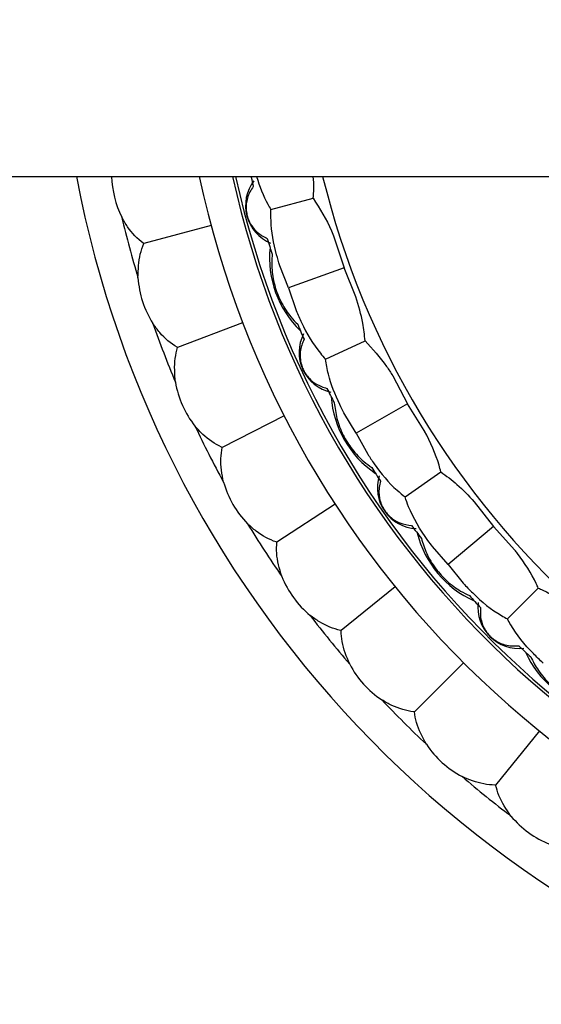
# Model space of a CAD drawing. Units: inches. Extents: x 0.2 to 10.7, y -2.4 to 14.3.
# Drawn here: x 9.8 to 10, y 3.1 to 3.4 of the extents above; entities that cross this region are included whole.
import ezdxf

# ---------------------------------------------------------------- set-up
doc = ezdxf.new("R2010")
doc.units = ezdxf.units.IN
doc.header["$MEASUREMENT"] = 0

msp = doc.modelspace()

# ---------------------------------------------------------------- linework, layer by layer
at = {"color": 7, "linetype": 'Continuous', "lineweight": 25}
for p, q in [((4.216918904836424, 3.392051021940264), (10.0676305931707, 3.392051021940264)), ((9.870904010246157, 3.381837451640781), (9.883884511592266, 3.385315566493822)), ((9.852497001116845, 3.376905308409506), (9.83182006529408, 3.371364940153845)), ((9.890393740410575, 3.373201513192699), (9.893388772488594, 3.363963934762539)), ((9.876264192129566, 3.357731097237553), (9.873631072353126, 3.364590608773185)), ((9.893388772488594, 3.363963934762539), (9.876264192129566, 3.357731097237553)), ((9.8970322457667, 3.35496236962782), (9.893388772488594, 3.363963934762539)), ((9.876264192129566, 3.357731097237553), (9.878656314380365, 3.350783869776057)), ((9.862200621054406, 3.347040637076672), (9.84221608182924, 3.339369291211376)), ((9.88765332050877, 3.335819099902777), (9.899832650566465, 3.341498414779878)), ((9.908346572852768, 3.330698716890852), (9.912900192324175, 3.322121559896169)), ((9.912900192324175, 3.322121559896169), (9.897118093697433, 3.313009761005642)), ((9.91805141843815, 3.31388943125736), (9.912900192324175, 3.322121559896169)), ((9.874972791747057, 3.318353872018398), (9.85589960391328, 3.308635597414101)), ((9.897118093697433, 3.313009761005642), (9.893333835249134, 3.319307824697055)), ((9.897118093697433, 3.313009761005642), (9.900680247624697, 3.306583465209226)), ((9.912139174031545, 3.293408357534632), (9.923147270020056, 3.301116309327124)), ((9.89067357861994, 3.291159311435754), (9.872720712014777, 3.279500583542699)), ((9.933407194553947, 3.291959110205617), (9.939381041995333, 3.284302987221467)), ((9.939381041995333, 3.284302987221467), (9.92542095618152, 3.272589084363895)), ((9.945883503546305, 3.277090424141655), (9.939381041995333, 3.284302987221467)), ((9.92542095618152, 3.272589084363895), (9.920600541839393, 3.278134336732793)), ((9.92542095618152, 3.272589084363895), (9.930044907540712, 3.266878979978474)), ((9.909130960566474, 3.265754904625311), (9.892495110553332, 3.25228345890604)), ((9.943617580545633, 3.255893853482332), (9.953119967038708, 3.265396239975409)), ((9.930142714647602, 3.242418987584298), (9.915006147080497, 3.227282420017193)), ((9.953478631688615, 3.221407233503171), (9.940007185969344, 3.204771383490028))]:
    msp.add_line(p, q, dxfattribs=at)
for centre, radius, start, end in [((10.14227474900357, 3.454551021940265), 0.3370000000000024, 281.7350246581456, 169.3120508859131), ((10.14227474900357, 3.454551021940265), 0.3000000000000015, 276.9883004168547, 167.9753008194342), ((10.14227474900357, 3.454551021940265), 0.2900000000000008, 277.230541890156, 167.5541255202111), ((10.14227474900357, 3.454551021940265), 0.2890899659234607, 277.2534252913105, 167.5143156867417), ((10.14227474900357, 3.454551021940265), 0.2630000000000025, 277.9250824701569, 166.2525544882341), ((10.14227474900357, 3.454551021940265), 0.3370000000000025, 190.6879491140878, 258.2649753418619), ((9.851764911585624, 3.392801249767387), 0.02984962311319853, 181.4401995918109, 206.3692286131862), ((10.14227474900357, 3.454551021940265), 0.3000000000000016, 192.0246991805667, 263.0116995831467), ((10.14227474900357, 3.454551021940265), 0.2900000000000009, 192.4458744797898, 262.7694581098453), ((10.14227474900357, 3.454551021940265), 0.2890899659234608, 192.4856843132592, 262.7465747086908), ((9.875595770668266, 3.383094605056941), 0.01249999999999882, 142.5722301438677, 247.4277698560071), ((10.14227474900357, 3.454551021940265), 0.284446393558737, 192.7471135146157, 193.3227094923146), ((10.14227474900357, 3.454551021940265), 0.2630000000000026, 193.7474455117668, 262.0225545530176), ((10.14227474900357, 3.454551021940265), 0.3260000000000016, 193.3020568752739, 196.6979431247288), ((10.14227474900357, 3.454551021940265), 0.2844463935587374, 196.6772905076967, 197.6858554659556), ((9.901713438082373, 3.366993865248893), 0.03125000000000215, 174.1349778247062, 225.8650221752925), ((9.859810963663906, 3.362772974610903), 0.02984962311320031, 183.6307713868183, 212.3692286131843), ((10.14227474900357, 3.454551021940265), 0.3260000000000027, 199.3020568752738, 202.6979431247287), ((10.14227474900357, 3.454551021940265), 0.2844463935587362, 202.314144534079, 203.3227094923146), ((9.892055500147986, 3.337871869981091), 0.01249999999999981, 152.5722301438727, 257.4277698560028), ((9.870951748083714, 3.333750238946749), 0.02984962311320135, 189.6307713868163, 218.3692286131837), ((10.14227474900357, 3.454551021940265), 0.2844463935587382, 206.6772905077059, 207.6858554659554), ((9.920572245634748, 3.326551021940265), 0.03125000000000034, 184.1349778247215, 235.8650221752792), ((10.14227474900357, 3.454551021940265), 0.3260000000000015, 205.3020568752739, 208.6979431247288), ((10.14227474900357, 3.454551021940265), 0.2844463935587364, 212.3141445340458, 213.3227094923145), ((9.916118014887134, 3.296194371895022), 0.01250000000000108, 162.5722301438731, 267.4277698559943), ((9.885065204079588, 3.306051021940262), 0.02984962311319942, 195.6307713868172, 224.369228613185), ((10.14227474900357, 3.454551021940265), 0.3260000000000022, 211.3020568752739, 214.6979431247287), ((10.14227474900357, 3.454551021940265), 0.2844463935587362, 216.6772905077058, 217.6858554659555), ((9.946167371565107, 3.28999739386051), 0.03125000000000107, 194.134977824713, 245.8650221752828), ((9.901996701674207, 3.279978802009397), 0.02984962311320067, 201.6307713868166, 230.3692286131839), ((10.14227474900357, 3.454551021940265), 0.2844463935587355, 222.314144534079, 223.3227094923147), ((9.947052187551579, 3.259328460488246), 0.01250000000000101, 172.5722301438736, 277.4277698559944), ((10.14227474900357, 3.454551021940265), 0.3260000000000011, 217.3020568752738, 220.6979431247289), ((10.14227474900357, 3.454551021940265), 0.2844463935587361, 226.6772905077058, 227.6858554659555), ((9.977721120923812, 3.258443644501806), 0.03125000000000235, 204.1349778279547, 255.865022171996), ((9.921560735836781, 3.255819231851681), 0.02984962311319927, 207.6307713868178, 236.369228613185), ((10.14227474900357, 3.454551021940265), 0.3260000000000005, 223.302056875274, 226.6979431247289), ((9.943542958914986, 3.233837008773476), 0.02984962311319826, 213.6307713868185, 242.3692286131857), ((10.14227474900357, 3.454551021940265), 0.3260000000000005, 229.3020568752738, 232.6979431247288), ((9.967702529072703, 3.214272974610903), 0.02984962311319927, 219.6307713868171, 248.3692286131849)]:
    msp.add_arc(centre, radius, start, end, dxfattribs=at)
for points, knots in [([(9.866466509090529, 3.392051021940264), (9.86747764315269, 3.389050985668045), (9.868712928843886, 3.385385891177779), (9.870567487081459, 3.382382448326636), (9.870904010246148, 3.381837451640768)], [0, 0, 0, 0, 0.8185426815559377, 1, 1, 1, 1]), ([(9.883884511592264, 3.385315566493822), (9.883992897197945, 3.386303239600394), (9.884231026935199, 3.388473217208341), (9.884009138263295, 3.390789178664059), (9.883888243017816, 3.392051021940264)], [0, 0, 0, 0, 0.4551535937310673, 0.9999999999999999, 0.9999999999999999, 0.9999999999999999, 0.9999999999999999]), ([(9.865483486334561, 3.389004490997199), (9.864780016425913, 3.387898568348202), (9.863823023836302, 3.386394083555373), (9.863284336118568, 3.383627276654233), (9.863252782711657, 3.381770657603882), (9.863570284511797, 3.379953590276062), (9.864149540440168, 3.378290356715849), (9.86519680223413, 3.376431687488239), (9.867097863690356, 3.374312041357451), (9.868751888667594, 3.373458020317205), (9.869793218515118, 3.372920351532355)], [0, 0, 0, 0, 0.2518775885699124, 0.3426514521623919, 0.4341518873503946, 0.4969100286739304, 0.5597874204979095, 0.6402490169335218, 0.7735104115725915, 1, 1, 1, 1]), ([(9.883884511592264, 3.385315566493824), (9.885910161123624, 3.382105857631335), (9.888334964562729, 3.378263676164207), (9.890102741530852, 3.37391702758692), (9.89039374041079, 3.37320151319213)], [0, 0, 0, 0, 0.8353871075456346, 1, 1, 1, 1]), ([(9.873631072353128, 3.364590608773185), (9.873292047834022, 3.365714243345664), (9.871907071358557, 3.370304493791289), (9.870844107770326, 3.376277123934475), (9.870892032325072, 3.380725625034698), (9.870904010246141, 3.381837451640788)], [0, 0, 0, 0, 0.1955720047294181, 0.7989470098635282, 0.9999999999999999, 0.9999999999999999, 0.9999999999999999, 0.9999999999999999]), ([(9.83182006529408, 3.371364940153845), (9.831765589111122, 3.371406053085305), (9.82990958906222, 3.372806768015329), (9.82738533963434, 3.375399454841731), (9.8255976662181, 3.378532870011218), (9.8250211289902, 3.37954341840292)], [0, 0, 0, 0, 0.02007539555398661, 0.6839674350671405, 0.9999999999999999, 0.9999999999999999, 0.9999999999999999, 0.9999999999999999]), ([(9.830021252860744, 3.360882702073908), (9.830090790111715, 3.363382943503695), (9.830193944562502, 3.367091905648762), (9.831420379940301, 3.370314668009407), (9.83182006529408, 3.371364940153845)], [0, 0, 0, 0, 0.6741081014030937, 1, 1, 1, 1]), ([(9.871272285158442, 3.368136813626789), (9.871189106530224, 3.366550882335712), (9.871021910293633, 3.363363023278118), (9.872004563680505, 3.35802618730674), (9.874141801489474, 3.352858212492829), (9.87665623616725, 3.34912534103643), (9.878432904635249, 3.347275652775011), (9.8791288350988, 3.34655112007103)], [0, 0, 0, 0, 0.2196696170791125, 0.4415549289075346, 0.6411237225239854, 0.8594262583930189, 1, 1, 1, 1]), ([(9.899832650566465, 3.341498414779878), (9.899653866242094, 3.343291894030277), (9.899210329698967, 3.34774124153142), (9.8978463947194, 3.352263174344312), (9.897032245766685, 3.354962369627817)], [0, 0, 0, 0, 0.4030881494282058, 0.9999999999999999, 0.9999999999999999, 0.9999999999999999, 0.9999999999999999]), ([(9.878656314380365, 3.350783869776057), (9.879187712822707, 3.349551880304625), (9.881220714607881, 3.344838586860091), (9.884321098673338, 3.33963326001546), (9.887131425525542, 3.336416476406003), (9.88765332050877, 3.335819099902775)], [0, 0, 0, 0, 0.2237039214193831, 0.8558370430856665, 1, 1, 1, 1]), ([(9.842216081829243, 3.339369291211376), (9.842157606600969, 3.339404484610207), (9.84016535933541, 3.340603521444349), (9.837383928440325, 3.342918149347438), (9.83527851701366, 3.345847536585747), (9.834599507046574, 3.346792284537176)], [0, 0, 0, 0, 0.02007539555397967, 0.6839674350671406, 1, 1, 1, 1]), ([(9.84152281571673, 3.328756448829052), (9.841330625640913, 3.331250262296666), (9.841045522887484, 3.334949688935248), (9.841928369326924, 3.338282994071817), (9.84221608182924, 3.339369291211376)], [0, 0, 0, 0, 0.6741081014030672, 1, 1, 1, 1]), ([(9.881070603211745, 3.341935991727878), (9.880569862044336, 3.340724714261233), (9.879888659365111, 3.339076905953737), (9.87983860650058, 3.33625859092589), (9.880129930975531, 3.334424698899105), (9.880758139640081, 3.332690370515925), (9.881617412846081, 3.33115299194712), (9.882971518904474, 3.329504415183548), (9.88521177165343, 3.327747087097809), (9.88698896747205, 3.327193258979241), (9.888107842384033, 3.326844583621734)], [0, 0, 0, 0, 0.2518775885697124, 0.3426514521620027, 0.4341518873498164, 0.4969100286732468, 0.5597874204971122, 0.6402490169326516, 0.7735104115716169, 0.9999999999999999, 0.9999999999999999, 0.9999999999999999, 0.9999999999999999]), ([(9.899832650566465, 3.341498414779878), (9.902153912080161, 3.338973729555089), (9.905222257709756, 3.335636489511307), (9.907734813137049, 3.331665562499006), (9.908346572852755, 3.330698716890844)], [0, 0, 0, 0, 0.7565189173291889, 1, 1, 1, 1]), ([(9.893333835249134, 3.319307824697055), (9.892908308957443, 3.320144077845163), (9.89094747106213, 3.323997557394823), (9.888746285112688, 3.329659518406451), (9.887925625808377, 3.334284478672765), (9.887653320508766, 3.335819099902778)], [0, 0, 0, 0, 0.156256602033546, 0.7200351015696416, 1, 1, 1, 1]), ([(9.890395091321642, 3.322390555632789), (9.890588570442292, 3.32081427438438), (9.890977480208232, 3.317645812747155), (9.892871936723084, 3.312560691275894), (9.895874114496046, 3.307842357062556), (9.898998555587019, 3.304602823310969), (9.901069427464613, 3.303089751212307), (9.901880598964333, 3.302497072844931)], [0, 0, 0, 0, 0.2196696170803836, 0.4415549289100861, 0.6411237225276838, 0.8594262583979897, 1, 1, 1, 1]), ([(9.85589960391328, 3.308635597414101), (9.855837770306527, 3.308664485694059), (9.853731103302273, 3.309648707533847), (9.850722964878905, 3.311659916965952), (9.84832288276999, 3.314353181293488), (9.847548839439014, 3.315221777948385)], [0, 0, 0, 0, 0.02007539555399706, 0.6839674350671463, 1, 1, 1, 1]), ([(9.923147270020056, 3.301116309327124), (9.922972045531072, 3.30179904529699), (9.921896193120523, 3.305990943034608), (9.919951289872811, 3.310345448540721), (9.918089679198136, 3.313818060389991), (9.918051418438134, 3.313889431257354)], [0, 0, 0, 0, 0.1600587639154605, 0.9827371047627614, 1, 1, 1, 1]), ([(9.856319479690196, 3.298008427251411), (9.855867667962276, 3.300468490014636), (9.855197431650058, 3.304117849454325), (9.8557270165008, 3.307525176978202), (9.85589960391328, 3.308635597414101)], [0, 0, 0, 0, 0.6741081014030755, 1, 1, 1, 1]), ([(9.900680247624697, 3.306583465209226), (9.90133650719026, 3.305581664735112), (9.903990481291128, 3.301530291388249), (9.907891797760952, 3.296885956118571), (9.911314385746019, 3.294083664451436), (9.912139174031545, 3.293408357534633)], [0, 0, 0, 0, 0.1995778560662855, 0.8071112238245509, 1, 1, 1, 1]), ([(9.923147270020056, 3.301116309327124), (9.924831748633483, 3.299891808917197), (9.928459126758662, 3.297254953829909), (9.931681320346373, 3.293806287790195), (9.933407194554214, 3.291959110205302)], [0, 0, 0, 0, 0.4643791066975638, 1, 1, 1, 1]), ([(9.904594275883136, 3.298289243165605), (9.904311478223951, 3.297009414934201), (9.90392676345382, 3.295268350933633), (9.904366866273444, 3.292484160855065), (9.90497221688351, 3.290728717733086), (9.905892044610082, 3.289129824984853), (9.907005226512165, 3.287765013877321), (9.90862503300761, 3.286376620748525), (9.911136408103136, 3.285035006232473), (9.912982775567464, 3.284798198822732), (9.914145199095866, 3.284649111216878)], [0, 0, 0, 0, 0.2518775885696437, 0.3426514521619489, 0.4341518873497806, 0.4969100286732065, 0.5597874204970855, 0.6402490169326036, 0.773510411571529, 1, 1, 1, 1]), ([(9.920600541839393, 3.278134336732793), (9.92012454161683, 3.278763772130831), (9.917195879431118, 3.282636467060798), (9.91406966121135, 3.287891213729333), (9.91248628349167, 3.292416352600478), (9.912139174031548, 3.293408357534632)], [0, 0, 0, 0, 0.1315898890651345, 0.8096263696102955, 1, 1, 1, 1]), ([(9.872720712014777, 3.279500583542699), (9.872656197491482, 3.279522850197745), (9.870458191833078, 3.280281473702744), (9.867256303675486, 3.281967229432451), (9.86458784668616, 3.284394862881638), (9.863727250572005, 3.285177791713287)], [0, 0, 0, 0, 0.02007539555396916, 0.683967435067142, 1, 1, 1, 1]), ([(9.874249129434244, 3.268975519099823), (9.873542646198063, 3.271374878196226), (9.872494619576349, 3.274934187291323), (9.872665140595947, 3.278378205809128), (9.872720712014777, 3.279500583542699)], [0, 0, 0, 0, 0.6741081014030975, 1, 1, 1, 1]), ([(9.917171133426253, 3.280659926531118), (9.917635391530588, 3.279141189833475), (9.91856859047262, 3.276088397720145), (9.921317288012892, 3.271409499591714), (9.925093186097397, 3.267284170176417), (9.928732699040088, 3.264636405723375), (9.931034851933328, 3.263505923717431), (9.931936617433768, 3.263063107918871)], [0, 0, 0, 0, 0.2196696170791109, 0.4415549289075417, 0.6411237225239899, 0.8594262583930269, 1, 1, 1, 1]), ([(9.953119967038708, 3.265396239975409), (9.952916448283103, 3.265851731577615), (9.951292436606604, 3.269486402388823), (9.948706940666021, 3.273464758152936), (9.946153973063616, 3.276743105576251), (9.945883503546302, 3.27709042414165)], [0, 0, 0, 0, 0.1135494411745261, 0.9060866050382576, 1, 1, 1, 1]), ([(9.930044907540712, 3.266878979978474), (9.931001191985082, 3.265866604471362), (9.9345954717674, 3.262061501461757), (9.939305072872736, 3.258254342677387), (9.943005007080252, 3.256229150983433), (9.943617580545633, 3.255893853482331)], [0, 0, 0, 0, 0.2322379072054923, 0.8728867435496329, 1, 1, 1, 1]), ([(9.953119967038708, 3.265396239975408), (9.953575458640913, 3.265192721219804), (9.957210129452122, 3.263568709543305), (9.961188485216239, 3.260983213602722), (9.964466832639554, 3.258430246000315), (9.964814151204953, 3.258159776482999)], [0, 0, 0, 0, 0.113549441174506, 0.9060866050379688, 1, 1, 1, 1]), ([(9.935339749458171, 3.259390429679125), (9.935283487970981, 3.258080937616148), (9.935206950473559, 3.256299519271144), (9.936123836675867, 3.253634050348523), (9.937024820149082, 3.252010394382314), (9.938208318437658, 3.250595518816106), (9.939541585567026, 3.24944474426472), (9.94137787549882, 3.24835872039336), (9.944084066079464, 3.247473583725176), (9.945943504248401, 3.247560992297576), (9.947114156742524, 3.247616022394837)], [0, 0, 0, 0, 0.2518775885697139, 0.342651452162004, 0.4341518873498212, 0.4969100286732421, 0.5597874204971145, 0.6402490169326462, 0.7735104115716025, 1, 1, 1, 1]), ([(9.892495110553332, 3.25228345890604), (9.892428621948111, 3.252298859978041), (9.8901633594455, 3.252823573510376), (9.886802802110395, 3.254165406045146), (9.883895206413838, 3.256300810955901), (9.882957486387623, 3.256989494032185)], [0, 0, 0, 0, 0.02007539555399552, 0.6839674350671443, 1, 1, 1, 1]), ([(9.954602707041806, 3.242321180477383), (9.95359033153468, 3.243277464921766), (9.949785228525066, 3.24687174470409), (9.945978069740686, 3.251581345809438), (9.943952878046732, 3.255281280016954), (9.943617580545629, 3.255893853482332)], [0, 0, 0, 0, 0.23223790720727, 0.8728867435499482, 1, 1, 1, 1]), ([(9.895115323954263, 3.241975814991527), (9.894161909587993, 3.244288182540747), (9.892747575055767, 3.247718444755974), (9.892557163980246, 3.251161420880119), (9.892495110553332, 3.25228345890604)], [0, 0, 0, 0, 0.674108101403079, 1, 1, 1, 1]), ([(9.950786834982253, 3.244212890370314), (9.951507765822702, 3.242797844269476), (9.952956899163196, 3.239953479223619), (9.95647631994503, 3.235822970390011), (9.960911209588476, 3.23241599181953), (9.964955209623783, 3.230440447648119), (9.967418693781848, 3.229726904858657), (9.96838365359452, 3.22944740636292)], [0, 0, 0, 0, 0.2196696170796036, 0.4415549289085322, 0.6411237225254229, 0.8594262583949579, 0.9999999999999999, 0.9999999999999999, 0.9999999999999999, 0.9999999999999999]), ([(9.915006147080497, 3.227282420017193), (9.914938412856426, 3.227290786768782), (9.912630712199636, 3.227575841457189), (9.909148304656405, 3.228559049398974), (9.906033426479526, 3.230378829828232), (9.905028856398088, 3.23096572179325)], [0, 0, 0, 0, 0.02007539555398576, 0.6839674350671465, 1, 1, 1, 1]), ([(9.918689448856556, 3.217305129334783), (9.91749954916751, 3.219505170554059), (9.915734402469873, 3.222768803218755), (9.915185145482825, 3.226173014982334), (9.915006147080497, 3.227282420017193)], [0, 0, 0, 0, 0.6741081014030738, 1, 1, 1, 1]), ([(9.940007185969344, 3.204771383490028), (9.939938948236753, 3.204772624253323), (9.937614093077102, 3.204814896978985), (9.934047989311528, 3.205428708095825), (9.930759955911462, 3.20691292614839), (9.929699542054832, 3.207391596890958)], [0, 0, 0, 0, 0.02007539555399068, 0.6839674350671385, 0.9999999999999999, 0.9999999999999999, 0.9999999999999999, 0.9999999999999999]), ([(9.94471322109549, 3.195233759324319), (9.943299872873668, 3.197297370101663), (9.941203253327219, 3.200358616173397), (9.94030116820313, 3.203686766319951), (9.940007185969344, 3.204771383490028)], [0, 0, 0, 0, 0.6741081014030614, 0.9999999999999999, 0.9999999999999999, 0.9999999999999999, 0.9999999999999999])]:
    msp.add_open_spline(points, degree=3, knots=knots, dxfattribs=at)

doc.saveas('drawing.dxf')
